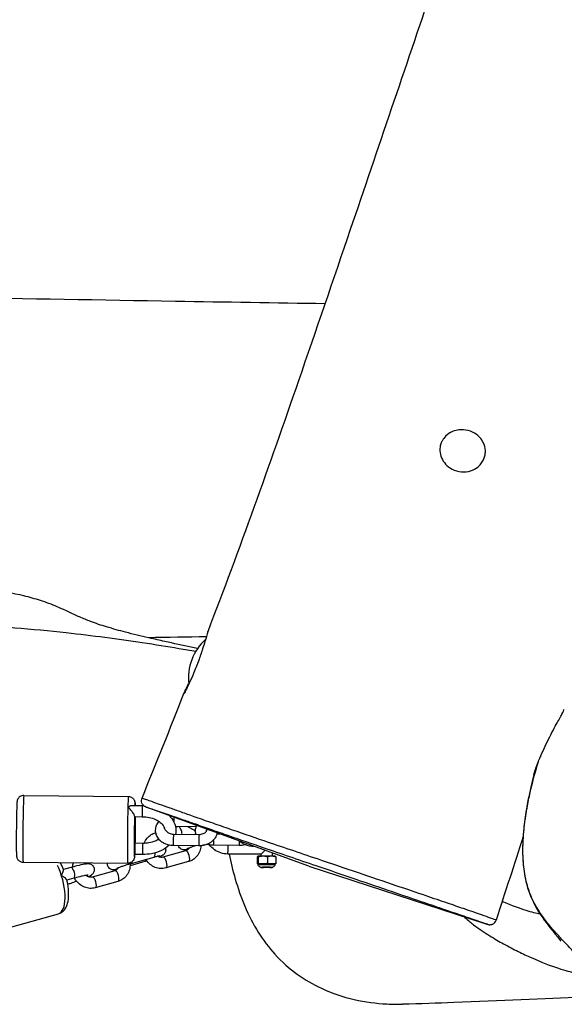
# Model space of a CAD drawing. Units: millimetres. Extents: x 1649 to 13248, y 5674 to 19562.
# Drawn here: x 6507 to 6752, y 12460 to 12902 of the extents above; entities that cross this region are included whole.
import ezdxf

# ---------------------------------------------------------------- set-up
doc = ezdxf.new("R2010")
doc.units = ezdxf.units.MM
doc.header["$LTSCALE"] = 75
doc.layers.add('SW_Toestellen', color=2, linetype='Continuous')

msp = doc.modelspace()

# ---------------------------------------------------------------- linework, layer by layer
at = {"layer": 'SW_Toestellen'}
for p, q in [((6509.01, 12553.69), (6556, 12553.23)), ((6557.7, 12549.2), (6562.3, 12549.16)), ((6637.07, 12521.88), (6563.92, 12548.51)), ((6558.75, 12544.19), (6562.25, 12544.16)), ((6568.11, 12536.89), (6568.2, 12536.91)), ((6576.26, 12536.31), (6587.76, 12536.19)), ((6586.33, 12539.64), (6577.16, 12539.74)), ((6577.22, 12539.44), (6578.23, 12539.72)), ((6591.06, 12537.83), (6591.08, 12537.84)), ((6595.88, 12536.42), (6597.16, 12536.41)), ((6562.44, 12532.17), (6558.94, 12532.21)), ((6591.5, 12531.84), (6590.87, 12531.66)), ((6562.39, 12527.17), (6558.82, 12527.21)), ((6581.73, 12528.8), (6571.55, 12525.94)), ((6576.21, 12531.31), (6587.71, 12531.19)), ((6590.21, 12531.48), (6588.55, 12531.01)), ((6594.3, 12531.44), (6605.8, 12531.32)), ((6615.59, 12527.36), (6600.64, 12527.36)), ((6612.1, 12530.95), (6612.17, 12530.95)), ((6615.58, 12527.36), (6615.58, 12526.42)), ((6620.58, 12527.89), (6620.58, 12526.43)), ((6508.71, 12523.7), (6555.7, 12523.23)), ((6537.68, 12523.16), (6538.55, 12523.4)), ((6563.42, 12523.96), (6556.77, 12522.09)), ((6557.34, 12523.18), (6567.52, 12526.04)), ((6583.08, 12523.99), (6572.9, 12521.13)), ((6613.9, 12525.97), (6613.9, 12523.14)), ((6614.19, 12522.85), (6614.06, 12522.91)), ((6614.19, 12526.35), (6614.08, 12526.3)), ((6614.3, 12526.07), (6614.31, 12523.24)), ((6618.49, 12526.12), (6618.49, 12523.29)), ((6621.98, 12526.37), (6622.11, 12526.3)), ((6621.99, 12522.86), (6622.09, 12522.91)), ((6622.27, 12526.07), (6622.27, 12523.24)), ((6530.11, 12521.28), (6526.9, 12520.38)), ((6549.95, 12519.88), (6539.77, 12517.03)), ((6616.09, 12521.35), (6616.06, 12521.39)), ((6620.09, 12521.36), (6620.13, 12521.4)), ((6637.07, 12521.88), (6716.16, 12496.19)), ((6531.46, 12516.47), (6528.39, 12515.6)), ((6551.3, 12515.07), (6541.12, 12512.21)), ((6483.02, 12488.89), (6524.63, 12500.56))]:
    msp.add_line(p, q, dxfattribs=at)
msp.add_arc((6606.16, 12606.56), 23.2, 131.6355, 187.1702, dxfattribs=at)
for centre, major_axis, ratio, start_param, end_param in [((6508.86, 12538.7), (-0.15, -15), 0.017176, 3.298672, 6.126106), ((6555.85, 12538.23), (0.15, 15), 0.017176, 0.15708, 2.984513), ((6558.85, 12538.2), (0.12, 12), 0.017176, 5.911648, 6.654723), ((6562.27, 12546.66), (-0.02, -2.5), 0.017176, 3.298672, 6.126106), ((6558.85, 12538.2), (-0.12, -12), 0.017176, 4.302889, 6.769719), ((6558.85, 12538.2), (-0.08, -8), 0.017176, 3.865853, 8.700518), ((6558.77, 12546.69), (-0.02, -2.5), 0.017176, 5.836806, 6.283185), ((6558.85, 12538.2), (-0.12, -12), 0.017176, 1.100257, 2.041336), ((6576.45, 12542.24), (-0.02, -2.5), 0.017176, 4.004113, 4.818041), ((6568.79, 12534.48), (-0.68, 2.41), 0.393227, 6.197642, 6.278683), ((6576.23, 12533.81), (-0.02, -2.5), 0.017176, 3.298672, 6.126106), ((6578.97, 12537.34), (-0.68, 2.41), 0.393227, 4.237749, 5.905912), ((6587.73, 12533.69), (-0.02, -2.5), 0.017176, 3.298672, 6.126106), ((6558.92, 12529.71), (0.02, 2.5), 0.017176, 0, 2.094209), ((6562.42, 12529.67), (0.02, 2.5), 0.017176, 0.15708, 2.984513), ((6594.32, 12533.94), (-0.02, -2.5), 0.017176, 4.882541, 6.209467), ((6605.82, 12533.82), (-0.02, -2.5), 0.017176, 5.001238, 6.215714), ((6566.85, 12528.45), (0.68, -2.41), 0.393227, 0.061436, 1.16728), ((6582.41, 12526.39), (-0.68, 2.41), 0.393227, 3.298672, 6.126106), ((6600.64, 12529.86), (0, -2.5), 0.087156, 0.111198, 2.112771), ((6612.13, 12533.45), (-0.02, -2.5), 0.017176, 6.146249, 6.275978), ((6618.08, 12529.86), (2.49, 2.5), 0.032593, 3.174111, 4.412197), ((6537.01, 12525.56), (0.68, -2.41), 0.393227, 0.017986, 0.341729), ((6556.67, 12525.59), (0.68, -2.41), 0.393227, 0.039131, 0.74349), ((6562.75, 12526.37), (0.68, -2.41), 0.393227, 0.040816, 0.775504), ((6572.22, 12523.54), (-0.68, 2.41), 0.393227, 3.298672, 6.126106), ((6618.09, 12522.86), (3.9, 0.01), 0.022164, 6.263337, 9.444626), ((6618.08, 12526.36), (-3.9, -0.01), 0.022164, 3.189153, 6.235625), ((6520.58, 12515), (4.05, -14.44), 0.393227, 0.104493, 1.985366), ((6530.79, 12518.87), (-0.68, 2.41), 0.393227, 3.298672, 6.126106), ((6550.62, 12517.48), (-0.68, 2.41), 0.393227, 3.298672, 6.126106), ((6618.09, 12521.36), (2.63, 0.01), 0.022164, 0.103611, 3.037981), ((6618.09, 12521.38), (-2.58, -0.01), 0.022164, 0.236246, 0.721576), ((6618.09, 12521.38), (2.58, 0.01), 0.022164, 5.56161, 6.04694), ((6540.44, 12514.62), (-0.68, 2.41), 0.393227, 3.298672, 6.126106)]:
    msp.add_ellipse(centre, major_axis=major_axis, ratio=ratio, start_param=start_param, end_param=end_param, dxfattribs=at)
msp.add_ellipse((6618.09, 12521.36), major_axis=(-2, 0), ratio=0.022164, dxfattribs=at)
for points, knots in [([(6591.78, 12627.38), (6598.94, 12646.04), (6605.84, 12664.58), (6619.34, 12702.1), (6625.99, 12721.14), (6640.41, 12762.82), (6648.16, 12785.5), (6668.19, 12844.35), (6680.45, 12880.54), (6715.26, 12983.24), (6737.85, 13049.74), (6802.41, 13238.53), (6844.85, 13360.65), (6906.45, 13538.12), (6925.49, 13593.63), (6944.35, 13649.22)], [0, 0, 0, 0, 6.027749, 6.027749, 12.087999, 12.087999, 19.277173, 19.277173, 30.738518, 30.738518, 51.810643, 51.810643, 90.611053, 90.611053, 108.223983, 108.223983, 108.223983, 108.223983]), ([(6477.15, 12777.59), (6510.47, 12777.03), (6543.8, 12776.45), (6599.58, 12775.51), (6622.04, 12775.14), (6644.49, 12774.81)], [0, 0, 0, 0, 10.00053, 10.00053, 16.750769, 16.750769, 16.750769, 16.750769]), ([(6697.09, 12704.71), (6696.58, 12705.67), (6696.23, 12706.7), (6695.97, 12708.58), (6695.97, 12709.39), (6696.13, 12710.57), (6696.21, 12710.95), (6696.39, 12711.6), (6696.48, 12711.88), (6696.7, 12712.43), (6696.83, 12712.71), (6697.18, 12713.38), (6697.42, 12713.76), (6698.32, 12714.98), (6699.09, 12715.71), (6701, 12717), (6702.16, 12717.49), (6704.77, 12718.1), (6706.24, 12718.15), (6709.04, 12717.69), (6710.37, 12717.21), (6712.62, 12715.87), (6713.55, 12715.07), (6714.98, 12713.3), (6715.51, 12712.39), (6716.28, 12710.28), (6716.48, 12709.1), (6716.4, 12707.39), (6716.34, 12706.88), (6716.15, 12706.04), (6716.06, 12705.72), (6715.85, 12705.12), (6715.74, 12704.84), (6715.45, 12704.22), (6715.26, 12703.88), (6714.67, 12702.95), (6714.22, 12702.39), (6712.84, 12701.06), (6711.82, 12700.4), (6709.47, 12699.41), (6708.12, 12699.14), (6705.3, 12699.11), (6703.84, 12699.39), (6701.25, 12700.43), (6700.12, 12701.14), (6698.32, 12702.81), (6697.62, 12703.71), (6697.09, 12704.71)], [-6.217484, -6.217484, -6.217484, -6.217484, -5.89254, -5.89254, -5.649734, -5.649734, -5.53357, -5.53357, -5.446367, -5.446367, -5.354917, -5.354917, -5.218655, -5.218655, -4.901102, -4.901102, -4.52774, -4.52774, -4.09446, -4.09446, -3.673148, -3.673148, -3.305298, -3.305298, -2.987191, -2.987191, -2.629038, -2.629038, -2.472233, -2.472233, -2.371944, -2.371944, -2.280889, -2.280889, -2.166441, -2.166441, -1.949924, -1.949924, -1.587538, -1.587538, -1.179285, -1.179285, -0.736607, -0.736607, -0.340674, -0.340674, 0, 0, 0, 0]), ([(6564.97, 12624.58), (6561.61, 12625.36), (6558.19, 12626.17), (6551.92, 12627.79), (6549.08, 12628.57), (6543.83, 12630.18), (6541.44, 12630.97), (6537.38, 12632.5), (6535.73, 12633.18), (6532.4, 12634.64), (6530.74, 12635.42), (6527.4, 12636.98), (6525.73, 12637.75), (6521.55, 12639.54), (6519.04, 12640.47), (6514.03, 12642.08), (6511.53, 12642.77), (6504.02, 12644.58), (6499.03, 12645.47), (6489.86, 12646.82), (6485.68, 12647.32), (6475.55, 12648.34), (6469.6, 12648.78), (6453.19, 12649.65), (6442.74, 12649.85), (6430.55, 12649.76), (6428.82, 12649.74), (6427.09, 12649.72)], [-49.281125, -49.281125, -49.281125, -49.281125, -48.193894, -48.193894, -47.311898, -47.311898, -46.580719, -46.580719, -46.080905, -46.080905, -45.58109, -45.58109, -45.081276, -45.081276, -44.330619, -44.330619, -43.579962, -43.579962, -42.078643, -42.078643, -40.821639, -40.821639, -39.032655, -39.032655, -35.889305, -35.889305, -35.369604, -35.369604, -35.369604, -35.369604]), ([(6427.46, 12632.01), (6442.05, 12632.12), (6456.64, 12631.86), (6471.21, 12631.23), (6482.46, 12630.74), (6493.7, 12630.03), (6504.92, 12629.1), (6512.67, 12628.46), (6520.42, 12627.72), (6528.11, 12626.87), (6539.8, 12625.59), (6551.36, 12624.07), (6562.25, 12622.43), (6567.99, 12621.57), (6573.55, 12620.67), (6578.72, 12619.79), (6581.35, 12619.35), (6583.88, 12618.9), (6586.26, 12618.48)], [35.369604, 35.369604, 35.369604, 35.369604, 39.897752, 39.897752, 39.897752, 43.394085, 43.394085, 43.394085, 45.810629, 45.810629, 45.810629, 49.484274, 49.484274, 49.484274, 51.421169, 51.421169, 51.421169, 52.406595, 52.406595, 52.406595, 52.406595]), ([(6587.02, 12619.67), (6586.08, 12619.88), (6585.13, 12620.09), (6580.41, 12621.14), (6576.44, 12622), (6570.07, 12623.42), (6567.74, 12623.95), (6565.25, 12624.52), (6565.11, 12624.55), (6564.97, 12624.58)], [-51.811322, -51.811322, -51.811322, -51.811322, -51.458995, -51.458995, -50.089797, -50.089797, -49.326145, -49.326145, -49.281125, -49.281125, -49.281125, -49.281125]), ([(6591.78, 12627.38), (6591.78, 12627.37), (6591.76, 12627.33), (6591.68, 12627.05), (6591.53, 12626.52), (6591.07, 12624.97), (6590.78, 12624), (6590.11, 12621.86), (6589.76, 12620.75), (6589.08, 12618.68), (6588.77, 12617.75), (6588.29, 12616.37), (6588.13, 12615.93), (6587.86, 12615.18), (6587.75, 12614.86), (6587.53, 12614.25), (6587.42, 12613.95), (6587.17, 12613.27), (6587.02, 12612.89), (6586.52, 12611.56), (6586.15, 12610.63), (6585.11, 12608.07), (6584.45, 12606.52), (6583.16, 12603.68), (6582.56, 12602.45), (6581.59, 12600.53), (6581.23, 12599.88), (6580.88, 12599.3), (6580.86, 12599.33), (6581.14, 12599.97), (6581.42, 12600.55), (6582.16, 12602.1), (6582.6, 12603), (6583.09, 12604.05)], [-8.8649, -8.8649, -8.8649, -8.8649, -8.690717, -8.690717, -8.150388, -8.150388, -7.651042, -7.651042, -7.22932, -7.22932, -6.914864, -6.914864, -6.774044, -6.774044, -6.67115, -6.67115, -6.577436, -6.577436, -6.453229, -6.453229, -6.151898, -6.151898, -5.598819, -5.598819, -5.011995, -5.011995, -4.414985, -4.414985, -3.859137, -3.859137, -3.333056, -3.333056, -2.871069, -2.871069, -2.871069, -2.871069]), ([(6591.48, 12626.34), (6591.61, 12626.79), (6591.7, 12627.11), (6591.77, 12627.34), (6591.78, 12627.38), (6591.78, 12627.38)], [-9.4543882, -9.4543882, -9.4543882, -9.4543882, -9.0703721, -9.0703721, -8.8801725, -8.8801725, -8.8801725, -8.8801725]), ([(6740.38, 12569.26), (6741.66, 12572.34), (6743, 12575.27), (6745.67, 12580.73), (6747.06, 12583.37), (6749.31, 12587.5), (6750.2, 12589.07), (6751.39, 12591.31), (6751.74, 12592.06), (6751.9, 12592.55)], [14.202932, 14.202932, 14.202932, 14.202932, 15.197868, 15.197868, 16.24524, 16.24524, 17.099472, 17.099472, 17.800728, 17.800728, 17.800728, 17.800728]), ([(6706.78, 12499.24), (6706.94, 12499.09), (6707.09, 12498.95), (6708.69, 12497.52), (6709.94, 12496.52), (6712.49, 12494.58), (6713.75, 12493.69), (6716.15, 12492.07), (6717.3, 12491.33), (6720.61, 12489.26), (6722.67, 12488.08), (6726.93, 12485.73), (6729.09, 12484.6), (6733.21, 12482.56), (6735.17, 12481.65), (6741.71, 12478.72), (6745.8, 12477.16), (6752.37, 12475), (6754.96, 12474.33), (6758.42, 12473.74), (6759.56, 12473.67), (6761.14, 12473.88), (6761.6, 12474.15), (6761.89, 12474.79), (6761.91, 12475.05), (6761.79, 12475.89), (6761.49, 12476.56), (6760.66, 12477.9), (6760.24, 12478.5), (6759.19, 12479.86), (6758.57, 12480.61), (6757.23, 12482.16), (6756.55, 12482.92), (6755.12, 12484.46), (6754.42, 12485.21), (6753.04, 12486.66), (6752.42, 12487.32), (6751.13, 12488.68), (6750.5, 12489.35), (6749.25, 12490.7), (6748.66, 12491.34), (6747.44, 12492.68), (6746.84, 12493.37), (6745.64, 12494.77), (6745.09, 12495.43), (6743.88, 12496.94), (6743.24, 12497.77), (6741.92, 12499.58), (6741.29, 12500.5), (6739.78, 12502.87), (6738.87, 12504.41), (6737.19, 12507.88), (6736.45, 12509.64), (6735.08, 12513.78), (6734.5, 12516.18), (6733.66, 12521.22), (6733.44, 12523.86), (6733.28, 12528.37), (6733.3, 12530.31), (6733.5, 12535.83), (6733.83, 12538.96), (6734.58, 12544.79), (6735.03, 12547.44), (6735.95, 12552.28), (6736.43, 12554.47), (6737.98, 12561.11), (6739.07, 12564.99), (6740.22, 12568.75), (6740.3, 12569.01), (6740.38, 12569.26)], [17.993071, 17.993071, 17.993071, 17.993071, 18.099945, 18.099945, 19.091796, 19.091796, 20.232726, 20.232726, 21.373657, 21.373657, 23.655517, 23.655517, 26.306378, 26.306378, 28.957239, 28.957239, 35.612826, 35.612826, 41.659756, 41.659756, 46.131706, 46.131706, 50.371457, 50.371457, 52.550934, 52.550934, 56.391194, 56.391194, 58.973468, 58.973468, 61.602297, 61.602297, 63.779846, 63.779846, 65.548456, 65.548456, 66.840691, 66.840691, 67.939274, 67.939274, 68.793033, 68.793033, 69.524035, 69.524035, 70.076805, 70.076805, 70.602096, 70.602096, 71.01706, 71.01706, 71.477874, 71.477874, 71.825869, 71.825869, 72.245354, 72.245354, 72.733843, 72.733843, 73.1508, 73.1508, 74.017685, 74.017685, 74.964576, 74.964576, 75.911467, 75.911467, 78.026364, 78.026364, 78.182874, 78.182874, 78.182874, 78.182874]), ([(6738.24, 12563.06), (6738.32, 12563.37), (6738.4, 12563.68), (6739.01, 12565.77), (6739.67, 12567.57), (6740.38, 12569.26)], [0.9542249, 0.9542249, 0.9542249, 0.9542249, 1.0503934, 1.0503934, 1.6082207, 1.6082207, 1.6082207, 1.6082207]), ([(6738.24, 12563.06), (6738.19, 12562.88), (6738.14, 12562.69), (6737.26, 12559.29), (6736.41, 12555.71), (6735.12, 12549.03), (6734.66, 12546.4), (6733.99, 12541.56), (6733.76, 12539.6), (6733.43, 12535.93), (6733.32, 12534.35), (6733.14, 12529.99), (6733.12, 12527.01), (6733.55, 12520.97), (6733.96, 12517.96), (6735.58, 12511.12), (6736.94, 12507.88), (6738.95, 12503.79), (6739.76, 12502.42), (6741.73, 12499.25), (6742.73, 12497.88), (6745.5, 12494.17), (6746.79, 12492.65), (6749.56, 12489.32), (6750.44, 12488.05), (6750.41, 12488.15)], [-77.725878, -77.725878, -77.725878, -77.725878, -77.606747, -77.606747, -75.564841, -75.564841, -74.408701, -74.408701, -73.713509, -73.713509, -73.239034, -73.239034, -72.509013, -72.509013, -71.856331, -71.856331, -70.953626, -70.953626, -70.149302, -70.149302, -68.751779, -68.751779, -65.672189, -65.672189, -60.335536, -60.335536, -60.335536, -60.335536]), ([(6509.01, 12553.69), (6508.68, 12553.7), (6508.36, 12553.65), (6507.78, 12553.47), (6507.52, 12553.33), (6507.05, 12553.02), (6506.87, 12552.85), (6506.53, 12552.47), (6506.43, 12552.29), (6506.23, 12551.94), (6506.18, 12551.81), (6506.1, 12551.58), (6506.08, 12551.49), (6506.03, 12551.33), (6506.02, 12551.26), (6505.99, 12551.09), (6505.98, 12551.02), (6505.93, 12550.67), (6505.92, 12550.46), (6505.9, 12550.01), (6505.89, 12549.85), (6505.87, 12549.48), (6505.86, 12549.28), (6505.85, 12548.85), (6505.84, 12548.62), (6505.82, 12548.12), (6505.81, 12547.86), (6505.78, 12546.69), (6505.75, 12545.63), (6505.71, 12543.34), (6505.69, 12542.1), (6505.66, 12539.55), (6505.64, 12538.24), (6505.63, 12535.69), (6505.62, 12534.44), (6505.62, 12532.13), (6505.62, 12531.06), (6505.63, 12529.22), (6505.64, 12528.44), (6505.68, 12527.19), (6505.64, 12526.99), (6505.76, 12526.23), (6505.77, 12526.16), (6505.82, 12525.97), (6505.84, 12525.85), (6505.97, 12525.51), (6506.04, 12525.32), (6506.32, 12524.91), (6506.42, 12524.77), (6506.68, 12524.5), (6506.82, 12524.38), (6507.25, 12524.07), (6507.61, 12523.88), (6508.26, 12523.73), (6508.48, 12523.7), (6508.71, 12523.7)], [0.746881, 0.746881, 0.746881, 0.746881, 0.752391, 0.752391, 0.758462, 0.758462, 0.766426, 0.766426, 0.778472, 0.778472, 0.795966, 0.795966, 0.815656, 0.815656, 0.841769, 0.841769, 0.891219, 0.891219, 1.092444, 1.092444, 1.191568, 1.191568, 1.292718, 1.292718, 1.394105, 1.394105, 1.493751, 1.493751, 1.820569, 1.820569, 2.143056, 2.143056, 2.464538, 2.464538, 2.785987, 2.785987, 3.108317, 3.108317, 3.434315, 3.434315, 3.786043, 3.786043, 3.816374, 3.816374, 3.84439, 3.84439, 3.863483, 3.863483, 3.870994, 3.870994, 3.876434, 3.876434, 3.884591, 3.884591, 3.888474, 3.888474, 3.888474, 3.888474]), ([(6555.76, 12548.42), (6555.76, 12548.42), (6555.76, 12548.42), (6556, 12548.59), (6556.24, 12548.74), (6556.7, 12548.97), (6556.93, 12549.07), (6557.34, 12549.18), (6557.53, 12549.2), (6557.7, 12549.2)], [-1.8010158, -1.8010158, -1.8010158, -1.8010158, -1.800201, -1.800201, -1.7020473, -1.7020473, -1.6040821, -1.6040821, -1.5201476, -1.5201476, -1.5201476, -1.5201476]), ([(6556, 12553.23), (6556.32, 12553.22), (6556.64, 12553.17), (6557.22, 12552.97), (6557.47, 12552.84), (6557.93, 12552.52), (6558.11, 12552.34), (6558.44, 12551.95), (6558.55, 12551.77), (6558.73, 12551.42), (6558.78, 12551.28), (6558.86, 12551.05), (6558.88, 12550.97), (6558.92, 12550.8), (6558.93, 12550.73), (6558.96, 12550.57), (6558.97, 12550.49), (6559.01, 12550.15), (6559.02, 12549.93), (6559.03, 12549.5), (6559.04, 12549.35), (6559.04, 12549.19)], [5.5363039, 5.5363039, 5.5363039, 5.5363039, 5.5418131, 5.5418131, 5.5478849, 5.5478849, 5.5558483, 5.5558483, 5.5678947, 5.5678947, 5.5853884, 5.5853884, 5.6050781, 5.6050781, 5.6311914, 5.6311914, 5.6806419, 5.6806419, 5.8818663, 5.8818663, 5.9715529, 5.9715529, 5.9715529, 5.9715529]), ([(6563.92, 12548.51), (6563.91, 12548.51), (6563.9, 12548.52), (6563.88, 12548.52), (6563.87, 12548.53), (6563.84, 12548.54), (6563.83, 12548.55), (6563.78, 12548.56), (6563.77, 12548.57), (6563.72, 12548.59), (6563.7, 12548.6), (6563.64, 12548.62), (6563.62, 12548.63), (6563.56, 12548.67), (6563.51, 12548.69), (6563.36, 12548.77), (6563.28, 12548.82), (6563.03, 12549), (6562.92, 12549.09), (6562.66, 12549.36), (6562.53, 12549.5), (6562.29, 12549.89), (6562.19, 12550.06), (6562, 12550.57), (6561.9, 12550.99), (6561.93, 12551.8), (6562.01, 12552.15), (6562.14, 12552.47)], [-4.6975337, -4.6975337, -4.6975337, -4.6975337, -4.6581247, -4.6581247, -4.6187158, -4.6187158, -4.5793068, -4.5793068, -4.5596024, -4.5596024, -4.5428023, -4.5428023, -4.5351079, -4.5351079, -4.5238457, -4.5238457, -4.5145045, -4.5145045, -4.5095219, -4.5095219, -4.5062419, -4.5062419, -4.5044597, -4.5044597, -4.502045, -4.502045, -4.500489, -4.500489, -4.500489, -4.500489]), ([(6721.31, 12497.7), (6721.31, 12497.7), (6721.29, 12497.71), (6721.01, 12497.82), (6720.21, 12498.11), (6717.71, 12498.98), (6716.33, 12499.46), (6713.53, 12500.43), (6712.29, 12500.86), (6709.6, 12501.79), (6708.14, 12502.29), (6704.38, 12503.58), (6701.96, 12504.41), (6696.36, 12506.33), (6693.12, 12507.44), (6685.51, 12510.03), (6681, 12511.56), (6670.83, 12515.02), (6665.1, 12516.96), (6653.29, 12520.96), (6647.08, 12523.06), (6632.79, 12527.9), (6624.73, 12530.63), (6611.53, 12535.13), (6606.13, 12536.98), (6598.23, 12539.71), (6595.63, 12540.62), (6590.52, 12542.4), (6588, 12543.29), (6583.59, 12544.85), (6581.65, 12545.54), (6578, 12546.84), (6576.29, 12547.45), (6572.89, 12548.67), (6571.33, 12549.22), (6568.74, 12550.13), (6567.69, 12550.5), (6565.77, 12551.18), (6564.93, 12551.48), (6563.46, 12552), (6562.89, 12552.2), (6562.27, 12552.42), (6562.13, 12552.47), (6562.13, 12552.47)], [-24.094643, -24.094643, -24.094643, -24.094643, -23.837338, -23.837338, -22.620939, -22.620939, -21.762401, -21.762401, -21.205002, -21.205002, -20.647603, -20.647603, -19.859368, -19.859368, -18.926759, -18.926759, -17.735121, -17.735121, -16.307993, -16.307993, -14.771142, -14.771142, -12.74188, -12.74188, -11.302358, -11.302358, -10.582597, -10.582597, -9.862837, -9.862837, -9.28634, -9.28634, -8.709844, -8.709844, -7.965552, -7.965552, -7.198798, -7.198798, -6.298015, -6.298015, -5.259527, -5.259527, -4.500489, -4.500489, -4.500489, -4.500489]), ([(6558.73, 12544.44), (6558.73, 12544.54), (6558.7, 12544.66), (6558.59, 12544.98), (6558.5, 12545.17), (6558.25, 12545.62), (6558.09, 12545.89), (6557.66, 12546.49), (6557.39, 12546.84), (6556.89, 12547.4), (6556.67, 12547.63), (6556.22, 12548.05), (6555.99, 12548.24), (6555.76, 12548.42), (6555.76, 12548.42), (6555.76, 12548.42)], [-0.5723345, -0.5723345, -0.5723345, -0.5723345, -0.502663, -0.502663, -0.4231728, -0.4231728, -0.3256897, -0.3256897, -0.1961188, -0.1961188, -0.0981537, -0.0981537, 0, 0, 0.0008149, 0.0008149, 0.0008149, 0.0008149]), ([(6563.92, 12548.51), (6563.97, 12548.49), (6564.09, 12548.45), (6564.62, 12548.27), (6565.19, 12548.07), (6566.63, 12547.59), (6567.45, 12547.31), (6569.33, 12546.68), (6570.35, 12546.33), (6572.81, 12545.49), (6574.26, 12545), (6577.4, 12543.91), (6578.97, 12543.37), (6582.38, 12542.18), (6584.22, 12541.54), (6588.45, 12540.07), (6590.89, 12539.21), (6595.88, 12537.48), (6598.42, 12536.59), (6606.16, 12533.9), (6611.47, 12532.07), (6624.4, 12527.61), (6632.26, 12524.92), (6646.18, 12520.16), (6652.21, 12518.1), (6663.67, 12514.19), (6669.21, 12512.31), (6679.04, 12508.96), (6683.38, 12507.49), (6690.69, 12505), (6693.8, 12503.94), (6699.15, 12502.12), (6701.45, 12501.34), (6705.04, 12500.11), (6706.42, 12499.64), (6708.97, 12498.76), (6710.14, 12498.36), (6712.8, 12497.45), (6714.1, 12497), (6716.47, 12496.17), (6717.24, 12495.89), (6717.56, 12495.76), (6717.55, 12495.75), (6717.24, 12495.84), (6716.81, 12495.98), (6716.16, 12496.19)], [4.697534, 4.697534, 4.697534, 4.697534, 5.259527, 5.259527, 6.298015, 6.298015, 7.198798, 7.198798, 7.965552, 7.965552, 8.709844, 8.709844, 9.28634, 9.28634, 9.862837, 9.862837, 10.582597, 10.582597, 11.302358, 11.302358, 12.74188, 12.74188, 14.771142, 14.771142, 16.307993, 16.307993, 17.735121, 17.735121, 18.926759, 18.926759, 19.859368, 19.859368, 20.647603, 20.647603, 21.205002, 21.205002, 21.762401, 21.762401, 22.620939, 22.620939, 23.837338, 23.837338, 24.4062, 24.4062, 25.295035, 25.295035, 25.295035, 25.295035]), ([(6559.09, 12544.19), (6559.09, 12544.11), (6559.09, 12544.03), (6559.08, 12542.81), (6559.08, 12541.57), (6559.06, 12539.02), (6559.05, 12537.71), (6559.02, 12535.16), (6559, 12533.91), (6558.97, 12532.57), (6558.97, 12532.39), (6558.97, 12532.2)], [6.587114, 6.587114, 6.587114, 6.587114, 6.609991, 6.609991, 6.932478, 6.932478, 7.25396, 7.25396, 7.57541, 7.57541, 7.627087, 7.627087, 7.627087, 7.627087]), ([(6562.25, 12544.16), (6563.31, 12544.15), (6564.37, 12544.03), (6566.38, 12543.6), (6567.32, 12543.28), (6569, 12542.51), (6569.73, 12542.05), (6570.93, 12541.06), (6571.4, 12540.53), (6571.94, 12539.66), (6572.1, 12539.3), (6572.2, 12538.96)], [6.283185, 6.283185, 6.283185, 6.283185, 6.57743, 6.57743, 6.870675, 6.870675, 7.161781, 7.161781, 7.456173, 7.456173, 7.661054, 7.661054, 7.661054, 7.661054]), ([(6569.71, 12542.03), (6569.62, 12541.93), (6569.53, 12541.82), (6568.97, 12541.12), (6568.58, 12540.43), (6568.15, 12539.03), (6568.06, 12538.32), (6568.15, 12536.96), (6568.32, 12536.3), (6568.87, 12535.05), (6569.27, 12534.46), (6570.27, 12533.37), (6570.9, 12532.89), (6572.32, 12532.09), (6573.13, 12531.78), (6574.7, 12531.4), (6575.46, 12531.31), (6576.21, 12531.31)], [4.142898, 4.142898, 4.142898, 4.142898, 4.196891, 4.196891, 4.506186, 4.506186, 4.780228, 4.780228, 5.044392, 5.044392, 5.325583, 5.325583, 5.640654, 5.640654, 5.984921, 5.984921, 6.283185, 6.283185, 6.283185, 6.283185]), ([(6574.26, 12544.74), (6574.46, 12544.55), (6574.65, 12544.36), (6575.73, 12543.16), (6576.44, 12542.02), (6577.25, 12539.68), (6577.41, 12538.51), (6577.29, 12537), (6577.24, 12536.65), (6577.17, 12536.3)], [7.2409522, 7.2409522, 7.2409522, 7.2409522, 7.3056053, 7.3056053, 7.6262994, 7.6262994, 7.9120724, 7.9120724, 7.9998759, 7.9998759, 7.9998759, 7.9998759]), ([(6563.11, 12532.18), (6563.13, 12532.21), (6563.14, 12532.25), (6563.45, 12533.08), (6563.88, 12533.82), (6564.95, 12535.12), (6565.58, 12535.67), (6566.86, 12536.44), (6567.47, 12536.71), (6568.11, 12536.89)], [5.3907923, 5.3907923, 5.3907923, 5.3907923, 5.4044108, 5.4044108, 5.7232969, 5.7232969, 6.033388, 6.033388, 6.2831853, 6.2831853, 6.2831853, 6.2831853]), ([(6573.47, 12537.28), (6573.44, 12537.31), (6573.41, 12537.34), (6573.19, 12537.56), (6572.98, 12537.76), (6572.6, 12538.2), (6572.43, 12538.43), (6572.27, 12538.76), (6572.23, 12538.86), (6572.2, 12538.96)], [0.1411089, 0.1411089, 0.1411089, 0.1411089, 0.1534196, 0.1534196, 0.2285082, 0.2285082, 0.3061905, 0.3061905, 0.3391864, 0.3391864, 0.3391864, 0.3391864]), ([(6573.47, 12537.28), (6573.54, 12537.21), (6573.62, 12537.14), (6573.89, 12536.94), (6574.11, 12536.81), (6574.63, 12536.58), (6574.91, 12536.49), (6575.53, 12536.35), (6575.86, 12536.31), (6576.22, 12536.31), (6576.24, 12536.31), (6576.26, 12536.31)], [5.3656698, 5.3656698, 5.3656698, 5.3656698, 5.4993491, 5.4993491, 5.7578946, 5.7578946, 6.0115592, 6.0115592, 6.267933, 6.267933, 6.2831853, 6.2831853, 6.2831853, 6.2831853]), ([(6582.57, 12539.68), (6582.76, 12539.62), (6582.96, 12539.55), (6583.95, 12539.16), (6584.7, 12538.72), (6585.61, 12537.98), (6585.84, 12537.78), (6586.05, 12537.56)], [6.8245426, 6.8245426, 6.8245426, 6.8245426, 6.9023378, 6.9023378, 7.2240557, 7.2240557, 7.3393313, 7.3393313, 7.3393313, 7.3393313]), ([(6585.43, 12536.21), (6585.7, 12536.3), (6585.96, 12536.38), (6586.23, 12536.46), (6586.24, 12536.46), (6586.25, 12536.47)], [9.0032171, 9.0032171, 9.0032171, 9.0032171, 9.1432658, 9.1432658, 9.1476301, 9.1476301, 9.1476301, 9.1476301]), ([(6586.59, 12540.26), (6586.45, 12539.98), (6586.34, 12539.68), (6586.07, 12538.76), (6586, 12538.1), (6586.1, 12537.03), (6586.19, 12536.61), (6586.33, 12536.21)], [7.5273035, 7.5273035, 7.5273035, 7.5273035, 7.6536669, 7.6536669, 7.9107616, 7.9107616, 8.080499, 8.080499, 8.080499, 8.080499]), ([(6587.71, 12531.19), (6588.61, 12531.18), (6589.51, 12531.29), (6591.24, 12531.74), (6592.07, 12532.09), (6593.55, 12532.99), (6594.2, 12533.55), (6595.22, 12534.81), (6595.6, 12535.5), (6595.89, 12536.44), (6595.94, 12536.64), (6595.98, 12536.84)], [6.283185, 6.283185, 6.283185, 6.283185, 6.640127, 6.640127, 6.995404, 6.995404, 7.338484, 7.338484, 7.647778, 7.647778, 7.728514, 7.728514, 7.728514, 7.728514]), ([(6587.76, 12536.19), (6588.09, 12536.19), (6588.43, 12536.22), (6589.07, 12536.33), (6589.38, 12536.42), (6589.92, 12536.64), (6590.15, 12536.77), (6590.54, 12537.03), (6590.69, 12537.17), (6590.92, 12537.44), (6591, 12537.57), (6591.1, 12537.83), (6591.1, 12537.92), (6591.08, 12538.05), (6591.08, 12538.05), (6591.08, 12538.05)], [0, 0, 0, 0, 0.258365, 0.258365, 0.515455, 0.515455, 0.76955, 0.76955, 1.025238, 1.025238, 1.30597, 1.30597, 1.726099, 1.726099, 1.73398, 1.73398, 1.73398, 1.73398]), ([(6591.47, 12538.48), (6591.38, 12538.41), (6591.31, 12538.35), (6591.15, 12538.18), (6591.1, 12538.09), (6591.03, 12537.95), (6591.04, 12537.94), (6591.04, 12537.88), (6591.05, 12537.85), (6591.08, 12537.8)], [0.851804, 0.851804, 0.851804, 0.851804, 1.001303, 1.001303, 1.261104, 1.261104, 1.64487, 1.64487, 1.866347, 1.866347, 1.866347, 1.866347]), ([(6569.67, 12534.03), (6569.18, 12533.72), (6568.63, 12533.43), (6567.18, 12532.84), (6566.23, 12532.57), (6564.33, 12532.24), (6563.39, 12532.16), (6562.44, 12532.17)], [8.6641389, 8.6641389, 8.6641389, 8.6641389, 8.8711168, 8.8711168, 9.1621692, 9.1621692, 9.424778, 9.424778, 9.424778, 9.424778]), ([(6591.42, 12531.86), (6591.62, 12531.8), (6591.81, 12531.75), (6592.75, 12531.54), (6593.52, 12531.45), (6594.3, 12531.44)], [9.0323527, 9.0323527, 9.0323527, 9.0323527, 9.1131282, 9.1131282, 9.424778, 9.424778, 9.424778, 9.424778]), ([(6600.64, 12527.36), (6599.58, 12527.36), (6598.52, 12527.53), (6596.5, 12528.2), (6595.54, 12528.69), (6593.84, 12529.97), (6593.08, 12530.74), (6592.47, 12531.61)], [3.1415927, 3.1415927, 3.1415927, 3.1415927, 3.4610931, 3.4610931, 3.7808564, 3.7808564, 4.1005321, 4.1005321, 4.1005321, 4.1005321]), ([(6605.8, 12531.32), (6606.69, 12531.32), (6607.59, 12531.42), (6608.48, 12531.64), (6608.5, 12531.64), (6608.52, 12531.65)], [3.1415927, 3.1415927, 3.1415927, 3.1415927, 3.503368, 3.503368, 3.5120904, 3.5120904, 3.5120904, 3.5120904]), ([(6606.05, 12533.17), (6606.48, 12532.78), (6606.96, 12532.44), (6608.21, 12531.73), (6609.02, 12531.42), (6610.6, 12531.05), (6611.35, 12530.96), (6612.1, 12530.95)], [5.4048049, 5.4048049, 5.4048049, 5.4048049, 5.6406539, 5.6406539, 5.9849215, 5.9849215, 6.2831853, 6.2831853, 6.2831853, 6.2831853]), ([(6558.87, 12528.38), (6558.86, 12527.98), (6558.84, 12527.62), (6558.82, 12527.14), (6558.81, 12526.99), (6558.8, 12526.71), (6558.79, 12526.59), (6558.77, 12526.35), (6558.76, 12526.25), (6558.74, 12526.03), (6558.73, 12525.94), (6558.69, 12525.71), (6558.68, 12525.64), (6558.63, 12525.44), (6558.6, 12525.33), (6558.47, 12524.98), (6558.39, 12524.8), (6558.11, 12524.39), (6558, 12524.26), (6557.74, 12524), (6557.6, 12523.88), (6557.16, 12523.58), (6556.8, 12523.39), (6556.15, 12523.25), (6555.92, 12523.23), (6555.7, 12523.23)], [8.05492, 8.05492, 8.05492, 8.05492, 8.2237371, 8.2237371, 8.3128482, 8.3128482, 8.4020258, 8.4020258, 8.4901281, 8.4901281, 8.5754659, 8.5754659, 8.6057965, 8.6057965, 8.6338123, 8.6338123, 8.6529051, 8.6529051, 8.6604169, 8.6604169, 8.6658561, 8.6658561, 8.6740133, 8.6740133, 8.6778965, 8.6778965, 8.6778965, 8.6778965]), ([(6574.45, 12531.48), (6574.39, 12531.42), (6574.32, 12531.36), (6573.27, 12530.36), (6572.1, 12529.58), (6569.45, 12528.3), (6567.96, 12527.82), (6565.1, 12527.28), (6563.75, 12527.16), (6562.39, 12527.17)], [8.4556113, 8.4556113, 8.4556113, 8.4556113, 8.4761807, 8.4761807, 8.7993153, 8.7993153, 9.1389071, 9.1389071, 9.424778, 9.424778, 9.424778, 9.424778]), ([(6572.63, 12529.99), (6572.64, 12529.97), (6572.65, 12529.94), (6572.74, 12529.65), (6572.78, 12529.37), (6572.78, 12528.85), (6572.74, 12528.61), (6572.61, 12528.15), (6572.51, 12527.96), (6572.3, 12527.6), (6572.18, 12527.47), (6571.96, 12527.23), (6571.86, 12527.14), (6571.63, 12526.96), (6571.52, 12526.89), (6571.11, 12526.64), (6570.86, 12526.52), (6570.32, 12526.28), (6570.08, 12526.18), (6569.81, 12526.07)], [4.3036483, 4.3036483, 4.3036483, 4.3036483, 4.3062843, 4.3062843, 4.3294341, 4.3294341, 4.3547447, 4.3547447, 4.3872298, 4.3872298, 4.4320046, 4.4320046, 4.4909397, 4.4909397, 4.5830355, 4.5830355, 4.8597708, 4.8597708, 5.0606636, 5.0606636, 5.0606636, 5.0606636]), ([(6582.81, 12529.45), (6582.51, 12529.39), (6582.24, 12529.33), (6581.63, 12529.23), (6581.43, 12529.15), (6580.68, 12529.22), (6580.58, 12529.24), (6580.28, 12529.3), (6580.04, 12529.35), (6579.49, 12529.67), (6579.21, 12529.86), (6578.79, 12530.4), (6578.63, 12530.67), (6578.5, 12531.07), (6578.47, 12531.18), (6578.45, 12531.28)], [6.7529977, 6.7529977, 6.7529977, 6.7529977, 6.9750526, 6.9750526, 7.282642, 7.282642, 7.3219364, 7.3219364, 7.3815462, 7.3815462, 7.4215171, 7.4215171, 7.447877, 7.447877, 7.457164, 7.457164, 7.457164, 7.457164]), ([(6583.29, 12530.18), (6583.23, 12530.05), (6583.16, 12529.92), (6582.92, 12529.55), (6582.7, 12529.33), (6582.24, 12528.99), (6582, 12528.87), (6581.73, 12528.8)], [8.6107849, 8.6107849, 8.6107849, 8.6107849, 8.75907, 8.75907, 9.103288, 9.103288, 9.424778, 9.424778, 9.424778, 9.424778]), ([(6582.39, 12529.78), (6582.39, 12529.78), (6582.39, 12529.78), (6582.41, 12529.79), (6582.46, 12529.82), (6582.63, 12529.9), (6582.79, 12529.97), (6583.23, 12530.15), (6583.54, 12530.28), (6584.3, 12530.56), (6584.75, 12530.72), (6585.54, 12530.99), (6585.86, 12531.1), (6586.19, 12531.21)], [1.477449, 1.477449, 1.477449, 1.477449, 1.507801, 1.507801, 1.635531, 1.635531, 1.83368, 1.83368, 2.096225, 2.096225, 2.391302, 2.391302, 2.578861, 2.578861, 2.578861, 2.578861]), ([(6588.56, 12531.22), (6588.56, 12531.2), (6588.55, 12531.18), (6588.52, 12530.28), (6588.35, 12529.41), (6587.74, 12527.8), (6587.31, 12527.05), (6586.25, 12525.76), (6585.61, 12525.21), (6584.34, 12524.43), (6583.72, 12524.17), (6583.08, 12523.99)], [8.210592, 8.210592, 8.210592, 8.210592, 8.21863, 8.21863, 8.546003, 8.546003, 8.86489, 8.86489, 9.174981, 9.174981, 9.424778, 9.424778, 9.424778, 9.424778]), ([(6601.27, 12527.36), (6602.7, 12520.34), (6604.92, 12511.95), (6611.89, 12495.51), (6616.41, 12488.31), (6628.19, 12475.4), (6635.33, 12470.51), (6652.46, 12462.55), (6662.54, 12460.5), (6674.57, 12459.87), (6676.9, 12459.84), (6679.18, 12459.89)], [51.356154, 51.356154, 51.356154, 51.356154, 53.439305, 53.439305, 55.653555, 55.653555, 58.216196, 58.216196, 61.546627, 61.546627, 62.365256, 62.365256, 62.365256, 62.365256]), ([(6526.9, 12520.36), (6526.47, 12521.45), (6525.98, 12522.49), (6525.44, 12523.48), (6525.42, 12523.5), (6525.41, 12523.53)], [8.0406333, 8.0406333, 8.0406333, 8.0406333, 8.3131393, 8.3131393, 8.3203921, 8.3203921, 8.3203921, 8.3203921]), ([(6537.93, 12517.2), (6538.32, 12517.38), (6538.67, 12517.55), (6539.24, 12517.88), (6539.48, 12518.02), (6539.9, 12518.39), (6540.02, 12518.5), (6540.3, 12518.84), (6540.47, 12519.08), (6540.7, 12519.72), (6540.77, 12520.05), (6540.75, 12520.72), (6540.69, 12521.03), (6540.46, 12521.58), (6540.31, 12521.82), (6539.96, 12522.22), (6539.77, 12522.38), (6539.38, 12522.63), (6539.19, 12522.72), (6538.82, 12522.85), (6538.65, 12522.88), (6538.27, 12522.95), (6538.09, 12522.95), (6537.33, 12522.96), (6536.84, 12522.88), (6535.29, 12522.6), (6534.18, 12522.35), (6532.02, 12521.8), (6531.09, 12521.55), (6530.11, 12521.28)], [7.751034, 7.751034, 7.751034, 7.751034, 7.94152, 7.94152, 8.0986, 8.0986, 8.151986, 8.151986, 8.205604, 8.205604, 8.239499, 8.239499, 8.265301, 8.265301, 8.289646, 8.289646, 8.317517, 8.317517, 8.35273, 8.35273, 8.399611, 8.399611, 8.479733, 8.479733, 8.765727, 8.765727, 9.164869, 9.164869, 9.424778, 9.424778, 9.424778, 9.424778]), ([(6530.92, 12521.5), (6530.99, 12522.14), (6531.15, 12522.77), (6531.38, 12523.4), (6531.4, 12523.43), (6531.41, 12523.47)], [5.1646429, 5.1646429, 5.1646429, 5.1646429, 5.4044108, 5.4044108, 5.4186326, 5.4186326, 5.4186326, 5.4186326]), ([(6551.03, 12520.54), (6550.73, 12520.47), (6550.46, 12520.42), (6549.85, 12520.31), (6549.65, 12520.23), (6548.89, 12520.31), (6548.8, 12520.32), (6548.5, 12520.38), (6548.26, 12520.44), (6547.71, 12520.75), (6547.43, 12520.94), (6547, 12521.48), (6546.85, 12521.75), (6546.67, 12522.31), (6546.63, 12522.58), (6546.63, 12523.01), (6546.65, 12523.17), (6546.67, 12523.32)], [6.7529977, 6.7529977, 6.7529977, 6.7529977, 6.9750526, 6.9750526, 7.282642, 7.282642, 7.3219364, 7.3219364, 7.3815462, 7.3815462, 7.4215171, 7.4215171, 7.447877, 7.447877, 7.4710267, 7.4710267, 7.4872511, 7.4872511, 7.4872511, 7.4872511]), ([(6550.6, 12520.86), (6550.6, 12520.86), (6550.61, 12520.87), (6550.63, 12520.88), (6550.67, 12520.9), (6550.85, 12520.99), (6551, 12521.05), (6551.45, 12521.24), (6551.76, 12521.36), (6552.52, 12521.64), (6552.97, 12521.81), (6553.96, 12522.14), (6554.5, 12522.32), (6555.59, 12522.67), (6556.14, 12522.84), (6556.9, 12523.06), (6557.12, 12523.12), (6557.34, 12523.18)], [7.760634, 7.760634, 7.760634, 7.760634, 7.790986, 7.790986, 7.918716, 7.918716, 8.116865, 8.116865, 8.37941, 8.37941, 8.674487, 8.674487, 8.981371, 8.981371, 9.29145, 9.29145, 9.424778, 9.424778, 9.424778, 9.424778]), ([(6556.77, 12523.02), (6556.78, 12522.76), (6556.78, 12522.5), (6556.74, 12521.36), (6556.57, 12520.49), (6555.96, 12518.88), (6555.53, 12518.13), (6554.47, 12516.84), (6553.83, 12516.29), (6552.56, 12515.52), (6551.94, 12515.25), (6551.3, 12515.07)], [1.838163, 1.838163, 1.838163, 1.838163, 1.935445, 1.935445, 2.262818, 2.262818, 2.581704, 2.581704, 2.891795, 2.891795, 3.141593, 3.141593, 3.141593, 3.141593]), ([(6572.9, 12521.13), (6572.11, 12520.91), (6571.29, 12520.82), (6569.64, 12520.91), (6568.82, 12521.09), (6567.24, 12521.71), (6566.49, 12522.15), (6565.14, 12523.25), (6564.55, 12523.92), (6563.99, 12524.77), (6563.91, 12524.89), (6563.84, 12525.01)], [3.141593, 3.141593, 3.141593, 3.141593, 3.447957, 3.447957, 3.760745, 3.760745, 4.082463, 4.082463, 4.411683, 4.411683, 4.463383, 4.463383, 4.463383, 4.463383]), ([(6567.52, 12526.04), (6568.02, 12526.18), (6568.48, 12526.3), (6569.26, 12526.49), (6569.59, 12526.57), (6569.93, 12526.63), (6570.01, 12526.65), (6570.12, 12526.67), (6570.16, 12526.67), (6570.19, 12526.67), (6570.2, 12526.67), (6570.2, 12526.67)], [3.1415927, 3.1415927, 3.1415927, 3.1415927, 3.4470467, 3.4470467, 3.7365684, 3.7365684, 3.8552428, 3.8552428, 3.9499734, 3.9499734, 3.9952706, 3.9952706, 3.9952706, 3.9952706]), ([(6571.55, 12525.94), (6571.23, 12525.85), (6570.88, 12525.83), (6570.21, 12525.92), (6569.89, 12526.02), (6569.43, 12526.26), (6569.27, 12526.35), (6569.13, 12526.46)], [3.1415927, 3.1415927, 3.1415927, 3.1415927, 3.5270435, 3.5270435, 3.8607688, 3.8607688, 4.0284411, 4.0284411, 4.0284411, 4.0284411]), ([(6614.19, 12522.85), (6614.2, 12522.84), (6614.21, 12522.83), (6614.23, 12522.8), (6614.24, 12522.79), (6614.26, 12522.76), (6614.27, 12522.74), (6614.28, 12522.71), (6614.29, 12522.69), (6614.31, 12522.65), (6614.32, 12522.63), (6614.32, 12522.6)], [0.632142142, 0.632142142, 0.632142142, 0.632142142, 0.63334304, 0.63334304, 0.634543937, 0.634543937, 0.635744834, 0.635744834, 0.636945732, 0.636945732, 0.638146629, 0.638146629, 0.638146629, 0.638146629]), ([(6614.32, 12522.6), (6614.32, 12522.61), (6614.33, 12522.61), (6614.38, 12522.62), (6614.58, 12522.64), (6615.23, 12522.66), (6615.64, 12522.67), (6616.66, 12522.69), (6617.28, 12522.69), (6618.47, 12522.7), (6619.05, 12522.7), (6620.15, 12522.69), (6620.68, 12522.68), (6621.51, 12522.66), (6621.78, 12522.64), (6621.85, 12522.62), (6621.86, 12522.62), (6621.86, 12522.62)], [0.638147, 0.638147, 0.638147, 0.638147, 0.672855, 0.672855, 0.887364, 0.887364, 1.082105, 1.082105, 1.297894, 1.297894, 1.493298, 1.493298, 1.713367, 1.713367, 1.961944, 1.961944, 2.000353, 2.000353, 2.000353, 2.000353]), ([(6621.86, 12522.62), (6621.86, 12522.64), (6621.87, 12522.66), (6621.89, 12522.7), (6621.9, 12522.72), (6621.91, 12522.76), (6621.92, 12522.77), (6621.94, 12522.8), (6621.95, 12522.82), (6621.97, 12522.84), (6621.98, 12522.85), (6621.99, 12522.86)], [2.000352774, 2.000352774, 2.000352774, 2.000352774, 2.001557906, 2.001557906, 2.002763038, 2.002763038, 2.003968171, 2.003968171, 2.005173303, 2.005173303, 2.006378435, 2.006378435, 2.006378435, 2.006378435]), ([(6525.93, 12517.71), (6525.93, 12517.71), (6525.93, 12517.72), (6526.17, 12518.21), (6526.38, 12518.69), (6526.67, 12519.44), (6526.77, 12519.74), (6526.88, 12520.13), (6526.91, 12520.26), (6526.91, 12520.34), (6526.91, 12520.35), (6526.9, 12520.36)], [-1.8432115, -1.8432115, -1.8432115, -1.8432115, -1.8422785, -1.8422785, -1.6671553, -1.6671553, -1.5288438, -1.5288438, -1.4252354, -1.4252354, -1.3989158, -1.3989158, -1.3989158, -1.3989158]), ([(6551.51, 12521.26), (6551.45, 12521.13), (6551.38, 12521.01), (6551.14, 12520.63), (6550.92, 12520.41), (6550.46, 12520.08), (6550.21, 12519.96), (6549.95, 12519.88)], [2.3275996, 2.3275996, 2.3275996, 2.3275996, 2.4758847, 2.4758847, 2.8201027, 2.8201027, 3.1415927, 3.1415927, 3.1415927, 3.1415927]), ([(6615.47, 12521.35), (6615.33, 12521.4), (6615.2, 12521.47), (6614.93, 12521.65), (6614.8, 12521.77), (6614.56, 12522.05), (6614.46, 12522.23), (6614.36, 12522.47), (6614.34, 12522.54), (6614.32, 12522.6)], [0, 0, 0, 0, 0.0450109, 0.0450109, 0.0972495, 0.0972495, 0.1561392, 0.1561392, 0.1766141, 0.1766141, 0.1766141, 0.1766141]), ([(6620.71, 12521.36), (6620.7, 12521.35), (6620.69, 12521.35), (6620.59, 12521.34), (6620.46, 12521.33), (6620.12, 12521.32), (6619.92, 12521.32), (6619.48, 12521.31), (6619.23, 12521.3), (6618.71, 12521.3), (6618.42, 12521.3), (6617.87, 12521.3), (6617.59, 12521.3), (6617.06, 12521.3), (6616.8, 12521.3), (6616.35, 12521.31), (6616.14, 12521.31), (6615.82, 12521.32), (6615.69, 12521.33), (6615.53, 12521.34), (6615.5, 12521.34), (6615.47, 12521.35)], [0, 0, 0, 0, 0.0358316, 0.0358316, 0.1373634, 0.1373634, 0.2215039, 0.2215039, 0.3049748, 0.3049748, 0.3883775, 0.3883775, 0.4717605, 0.4717605, 0.5551426, 0.5551426, 0.6385417, 0.6385417, 0.7220061, 0.7220061, 0.7878148, 0.7878148, 0.7878148, 0.7878148]), ([(6620.69, 12521.37), (6620.69, 12521.37), (6620.69, 12521.37), (6620.69, 12521.37), (6620.69, 12521.37), (6620.66, 12521.37), (6620.61, 12521.38), (6620.47, 12521.38), (6620.34, 12521.39), (6620.02, 12521.4), (6619.81, 12521.4), (6619.36, 12521.41), (6619.1, 12521.41), (6618.57, 12521.41), (6618.29, 12521.41), (6617.73, 12521.41), (6617.46, 12521.41), (6616.93, 12521.41), (6616.69, 12521.4), (6616.25, 12521.39), (6616.06, 12521.39), (6615.75, 12521.38), (6615.64, 12521.37), (6615.54, 12521.36), (6615.52, 12521.36), (6615.5, 12521.36), (6615.49, 12521.36), (6615.49, 12521.36), (6615.49, 12521.36), (6615.49, 12521.36)], [0.015342, 0.015342, 0.015342, 0.015342, 0.016283, 0.016283, 0.0354052, 0.0354052, 0.0876987, 0.0876987, 0.1670737, 0.1670737, 0.2499984, 0.2499984, 0.3332111, 0.3332111, 0.4164836, 0.4164836, 0.4997715, 0.4997715, 0.5830579, 0.5830579, 0.6663232, 0.6663232, 0.7495067, 0.7495067, 0.7824231, 0.7824231, 0.7993195, 0.7993195, 0.8016131, 0.8016131, 0.8016131, 0.8016131]), ([(6621.86, 12522.62), (6621.81, 12522.43), (6621.72, 12522.24), (6621.5, 12521.91), (6621.37, 12521.76), (6621.06, 12521.52), (6620.89, 12521.42), (6620.71, 12521.36)], [0, 0, 0, 0, 0.0601196, 0.0601196, 0.1191473, 0.1191473, 0.1764032, 0.1764032, 0.1764032, 0.1764032]), ([(6524.63, 12500.56), (6525.3, 12500.75), (6525.92, 12501.08), (6527.02, 12501.98), (6527.48, 12502.56), (6528.36, 12504.08), (6528.67, 12505.06), (6529.14, 12507.48), (6529.21, 12508.97), (6529.05, 12512), (6528.84, 12513.53), (6528.46, 12515.28), (6528.42, 12515.48), (6528.37, 12515.69)], [6.205448, 6.205448, 6.205448, 6.205448, 6.374196, 6.374196, 6.571323, 6.571323, 6.868741, 6.868741, 7.2579, 7.2579, 7.618296, 7.618296, 7.666445, 7.666445, 7.666445, 7.666445]), ([(6528.37, 12515.69), (6528.36, 12515.71), (6528.35, 12515.74), (6528.29, 12515.86), (6528.18, 12516), (6527.83, 12516.34), (6527.57, 12516.57), (6526.88, 12517.11), (6526.42, 12517.42), (6525.93, 12517.71), (6525.93, 12517.71), (6525.93, 12517.71)], [-0.4468476, -0.4468476, -0.4468476, -0.4468476, -0.4170431, -0.4170431, -0.3134347, -0.3134347, -0.1751231, -0.1751231, 0, 0, 0.000933, 0.000933, 0.000933, 0.000933]), ([(6528.75, 12513.82), (6529.27, 12513.99), (6529.78, 12514.16), (6531.12, 12514.61), (6531.93, 12514.89), (6532.7, 12515.16)], [6.8046464, 6.8046464, 6.8046464, 6.8046464, 6.9345659, 6.9345659, 7.1482797, 7.1482797, 7.1482797, 7.1482797]), ([(6537.9, 12517.95), (6537.9, 12517.95), (6537.9, 12517.95), (6537.9, 12517.95), (6537.83, 12517.95), (6537.53, 12517.92), (6537.23, 12517.87), (6536.32, 12517.7), (6535.65, 12517.55), (6534, 12517.15), (6533, 12516.89), (6531.77, 12516.55), (6531.62, 12516.51), (6531.46, 12516.47)], [8.4938226, 8.4938226, 8.4938226, 8.4938226, 8.4960223, 8.4960223, 8.6093627, 8.6093627, 8.8056492, 8.8056492, 9.0781223, 9.0781223, 9.3817206, 9.3817206, 9.424778, 9.424778, 9.424778, 9.424778]), ([(6541.12, 12512.21), (6540.33, 12511.99), (6539.51, 12511.9), (6537.86, 12511.99), (6537.04, 12512.18), (6535.46, 12512.79), (6534.71, 12513.23), (6533.36, 12514.34), (6532.77, 12515), (6532.11, 12516), (6531.95, 12516.28), (6531.8, 12516.56)], [3.141593, 3.141593, 3.141593, 3.141593, 3.447957, 3.447957, 3.760745, 3.760745, 4.082463, 4.082463, 4.411683, 4.411683, 4.530259, 4.530259, 4.530259, 4.530259]), ([(6537.5, 12517.44), (6537.47, 12517.46), (6537.42, 12517.48), (6537.24, 12517.58), (6537.08, 12517.67), (6536.89, 12517.81), (6536.89, 12517.81), (6536.89, 12517.81)], [0.8707031, 0.8707031, 0.8707031, 0.8707031, 0.9028503, 0.9028503, 0.9758151, 0.9758151, 0.9764891, 0.9764891, 0.9764891, 0.9764891]), ([(6539.77, 12517.03), (6539.45, 12516.94), (6539.1, 12516.91), (6538.43, 12517), (6538.11, 12517.1), (6537.7, 12517.31), (6537.6, 12517.37), (6537.5, 12517.44)], [3.1415927, 3.1415927, 3.1415927, 3.1415927, 3.5270435, 3.5270435, 3.8607688, 3.8607688, 3.9699608, 3.9699608, 3.9699608, 3.9699608]), ([(6741.03, 12500.39), (6739.34, 12500.67), (6737.26, 12501.18), (6731.86, 12502.85), (6728.37, 12504.14), (6724.24, 12505.96), (6724.12, 12506.01), (6724, 12506.06)], [-41.136831, -41.136831, -41.136831, -41.136831, -35.612826, -35.612826, -28.957239, -28.957239, -28.759732, -28.759732, -28.759732, -28.759732]), ([(6716.16, 12496.19), (6716.34, 12496.13), (6716.5, 12496.08), (6716.8, 12495.98), (6716.93, 12495.94), (6717.16, 12495.87), (6717.27, 12495.83), (6717.45, 12495.78), (6717.53, 12495.76), (6717.69, 12495.71), (6717.74, 12495.7), (6717.94, 12495.66), (6717.99, 12495.65), (6718.13, 12495.63), (6718.18, 12495.63), (6718.32, 12495.62), (6718.43, 12495.61), (6718.76, 12495.63), (6718.94, 12495.64), (6719.41, 12495.77), (6719.57, 12495.82), (6719.9, 12495.98), (6720.06, 12496.07), (6720.48, 12496.38), (6720.78, 12496.66), (6721.14, 12497.25), (6721.24, 12497.47), (6721.31, 12497.7)], [-25.295035, -25.295035, -25.295035, -25.295035, -25.054957, -25.054957, -24.814878, -24.814878, -24.5748, -24.5748, -24.334722, -24.334722, -24.214682, -24.214682, -24.175406, -24.175406, -24.159991, -24.159991, -24.137583, -24.137583, -24.11959, -24.11959, -24.112224, -24.112224, -24.106843, -24.106843, -24.098769, -24.098769, -24.094643, -24.094643, -24.094643, -24.094643]), ([(6783.37, 12463.88), (6776.03, 12463.64), (6768.32, 12463.38), (6742.52, 12462.39), (6723.15, 12461.35), (6694.87, 12460.31), (6687.2, 12460.07), (6679.18, 12459.89)], [11.656675, 11.656675, 11.656675, 11.656675, 40.000169, 40.000169, 105.191681, 105.191681, 128.23728, 128.23728, 128.23728, 128.23728])]:
    msp.add_open_spline(points, degree=3, knots=knots, dxfattribs=at)
for points in [[(6591.07, 12624.97), (6582.37, 12624.84), (6573.67, 12624.71), (6564.97, 12624.58)], [(6562.14, 12552.47), (6568.48, 12568.12), (6574.77, 12583.81), (6580.95, 12599.51)], [(6562.3, 12549.16), (6562.49, 12549.15), (6562.68, 12549.15), (6562.87, 12549.14)], [(6574.66, 12544.6), (6574.59, 12544.59), (6574.52, 12544.58), (6574.45, 12544.56)], [(6733.39, 12535.24), (6729.36, 12522.73), (6725.34, 12510.22), (6721.31, 12497.7)], [(6558.87, 12528.38), (6558.87, 12528.41), (6558.87, 12528.43), (6558.87, 12528.46)], [(6537.09, 12522.9), (6537.28, 12523.01), (6537.47, 12523.1), (6537.68, 12523.16)], [(6564.36, 12524.23), (6564.04, 12524.14), (6563.73, 12524.05), (6563.42, 12523.96)]]:
    msp.add_open_spline(points, degree=3, dxfattribs=at)
for points, weights in [([(6614.3, 12526.07), (6614.1, 12526.56), (6613.9, 12525.97)], [1.04422863406, 1.20577136594, 1.04422863406]), ([(6613.9, 12523.14), (6614.11, 12522.65), (6614.31, 12523.24)], [1.04422863406, 1.20577136594, 1.04422863406]), ([(6618.49, 12526.12), (6616.39, 12526.64), (6614.3, 12526.07)], [1.04422863406, 1.20577136594, 1.04422863406]), ([(6614.31, 12523.24), (6616.4, 12522.73), (6618.49, 12523.29)], [1.04422863406, 1.20577136594, 1.04422863406]), ([(6622.27, 12526.07), (6620.38, 12526.64), (6618.49, 12526.12)], [1.04422863406, 1.20577136594, 1.04422863406]), ([(6618.49, 12523.29), (6620.38, 12522.73), (6622.27, 12523.24)], [1.04422863406, 1.20577136594, 1.04422863406]), ([(6622.27, 12523.24), (6622.18, 12522.95), (6622.09, 12522.91)], [1.04422863406, 1.11901138925, 1.12455598796]), ([(6622.11, 12526.3), (6622.19, 12526.27), (6622.27, 12526.07)], [1.11987020237, 1.10464463801, 1.04422863406])]:
    msp.add_rational_spline(points, weights, degree=2, dxfattribs=at)

doc.saveas('drawing.dxf')
